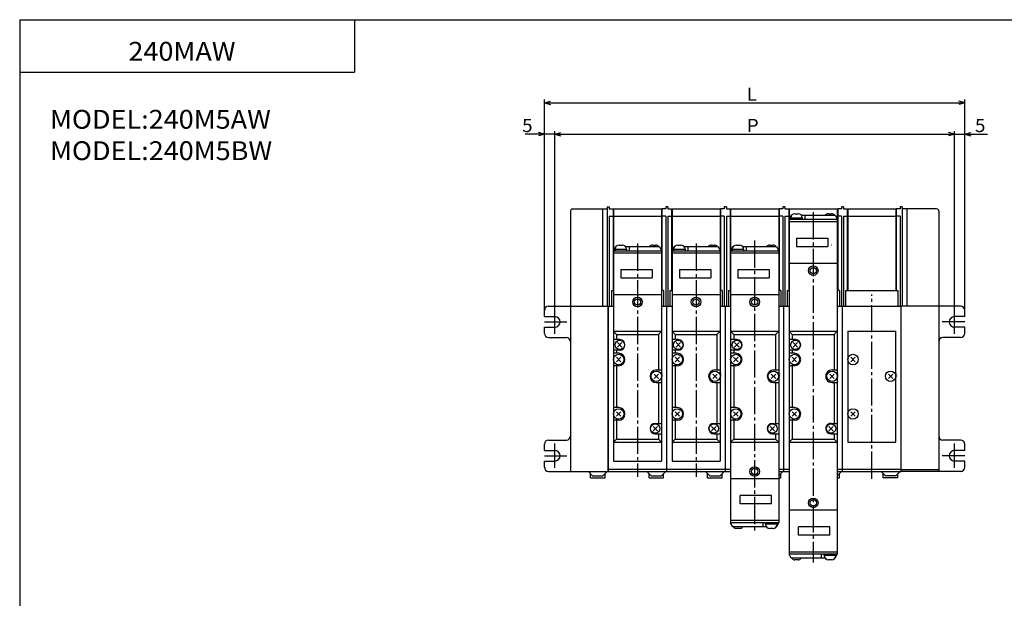
# Model space of a CAD drawing. Extents: x -399 to 400, y -277 to 276.
# Drawn here: x -399 to 71, y 0 to 276 of the extents above; entities that cross this region are included whole.
import ezdxf

# ---------------------------------------------------------------- set-up
doc = ezdxf.new("R2010")
doc.units = 0
doc.linetypes.add('CENTER', pattern=[17.5, 13, -1.5, 1.5, -1.5])
doc.layers.get('0').update_dxf_attribs({"linetype": 'CONTINUOUS'})
doc.styles.get("Standard").update_dxf_attribs({"font": 'txt', "bigfont": 'BIGFONT'})

msp = doc.modelspace()

# ---------------------------------------------------------------- linework, layer by layer
for p, q in [((-399.25, 276.25), (-399.25, -276.75)), ((-399.25, 276.25), (399.799988, 276.25)), ((-239.25, 276.25), (-239.25, 251.25)), ((-399.25, 251.25), (-239.25, 251.25)), ((-135.921677, 184.854034), (-135.921677, 60.354027)), ((-134.921692, 185.854065), (-118.921677, 185.854065)), ((-120.621689, 185.854065), (-118.421677, 185.854065)), ((-120.621689, 185.854065), (-120.621689, 139.354034)), ((-118.421677, 186.854034), (-117.421692, 186.854034)), ((-118.421677, 186.854034), (-118.421677, 139.354034)), ((-117.421692, 186.854034), (-117.421692, 185.854065)), ((-117.421692, 185.854065), (-115.621689, 185.854065)), ((-115.621689, 185.854065), (-115.621689, 146.854034)), ((-115.421677, 185.854065), (-92.421692, 185.854065)), ((-115.421677, 185.854065), (-115.421677, 165.854065)), ((-92.421661, 185.854065), (-92.421661, 165.854065)), ((-90.421677, 185.854065), (-92.22168, 185.854065)), ((-92.221664, 185.854065), (-92.221664, 146.854034)), ((-89.421692, 186.854034), (-90.421677, 186.854034)), ((-90.421661, 186.854034), (-90.421661, 185.854065)), ((-89.421661, 186.854034), (-89.421661, 185.854065)), ((-89.421661, 185.854065), (-87.621658, 185.854065)), ((-87.621643, 185.854065), (-87.621643, 146.854034)), ((-87.421677, 185.854065), (-64.421692, 185.854065)), ((-87.421677, 185.854065), (-87.421677, 165.854065)), ((-64.421661, 185.854065), (-64.421661, 165.854065)), ((-62.421677, 185.854065), (-64.22168, 185.854065)), ((-64.221664, 185.854065), (-64.221664, 146.854034)), ((-61.421692, 186.854034), (-62.421677, 186.854034)), ((-62.421661, 186.854034), (-62.421661, 185.854065)), ((-61.421661, 186.854034), (-61.421661, 185.854065)), ((-61.421661, 185.854065), (-59.621658, 185.854065)), ((-59.621643, 185.854065), (-59.621643, 146.854034)), ((-59.421677, 185.854065), (-36.421692, 185.854065)), ((-59.421677, 185.854065), (-59.421677, 165.854065)), ((-36.421661, 185.854065), (-36.421661, 165.854065)), ((-34.421677, 185.854065), (-36.22168, 185.854065)), ((-36.221664, 185.854065), (-36.221664, 146.854034)), ((-33.421692, 186.854034), (-34.421677, 186.854034)), ((-34.421661, 186.854034), (-34.421661, 185.854065)), ((-33.421661, 186.854034), (-33.421661, 185.854065)), ((-33.421661, 185.854065), (-31.621658, 185.854065)), ((-31.621643, 185.854065), (-31.621643, 146.854034)), ((-31.421677, 185.854065), (-31.421677, 180.854034)), ((-31.421677, 185.854065), (-8.421692, 185.854065)), ((-8.421661, 185.854065), (-8.421661, 180.854034)), ((-6.421677, 185.854065), (-8.22168, 185.854065)), ((-8.221664, 185.854065), (-8.221664, 146.854034)), ((-5.421692, 186.854034), (-6.421677, 186.854034)), ((-6.421661, 186.854034), (-6.421661, 185.854065)), ((-5.421661, 186.854034), (-5.421661, 185.854065)), ((-5.421661, 185.854065), (-3.621658, 185.854065)), ((-3.621643, 185.854065), (-3.621643, 146.854034)), ((-3.421677, 185.854065), (19.578308, 185.854065)), ((-3.421677, 185.854065), (-3.421677, 146.854065)), ((19.578339, 185.854065), (19.578339, 146.854065)), ((21.578308, 185.854065), (19.77832, 185.854065)), ((19.77832, 185.854065), (19.77832, 146.854034)), ((22.578308, 186.854034), (21.578308, 186.854034)), ((21.578308, 186.854034), (21.578308, 185.854065)), ((22.578308, 186.854034), (22.578308, 139.354034)), ((24.77832, 185.854065), (22.578308, 185.854065)), ((39.078278, 185.854065), (23.078308, 185.854065)), ((24.77832, 185.854065), (24.77832, 139.354034)), ((40.078278, 184.854065), (40.078278, 60.354027)), ((-117.421692, 182.354034), (-117.421692, 139.354034)), ((-117.421692, 182.354034), (-115.621689, 182.354034)), ((-115.421677, 182.354034), (-92.421692, 182.354034)), ((-90.421677, 182.354034), (-92.22168, 182.354034)), ((-90.421661, 182.354034), (-90.421661, 139.354034)), ((-89.421661, 182.354034), (-87.621658, 182.354034)), ((-89.421661, 182.354034), (-89.421661, 139.354034)), ((-87.421677, 182.354034), (-64.421692, 182.354034)), ((-62.421677, 182.354034), (-64.22168, 182.354034)), ((-62.421661, 182.354034), (-62.421661, 139.354034)), ((-61.421661, 182.354034), (-59.621658, 182.354034)), ((-61.421661, 182.354034), (-61.421661, 139.354034)), ((-59.421677, 182.354034), (-36.421692, 182.354034)), ((-34.421677, 182.354034), (-36.22168, 182.354034)), ((-34.421661, 182.354034), (-34.421661, 139.354034)), ((-33.421661, 182.354034), (-31.621658, 182.354034)), ((-33.421661, 182.354034), (-33.421661, 139.354034)), ((-31.421677, 182.354034), (-30.671661, 182.354034)), ((-9.171677, 182.354034), (-8.421692, 182.354034)), ((-6.421677, 182.354034), (-8.22168, 182.354034)), ((-6.421661, 182.354034), (-6.421661, 139.354034)), ((-5.421661, 182.354034), (-3.621658, 182.354034)), ((-5.421661, 182.354034), (-5.421661, 139.354034)), ((-3.421677, 182.354034), (19.578308, 182.354034)), ((21.578308, 182.354034), (19.77832, 182.354034)), ((21.578308, 182.354034), (21.578308, 139.354034)), ((-31.421692, 159.854034), (-31.421692, 41.854034)), ((-31.421677, 159.854034), (-31.421677, 144.854065)), ((-8.421692, 159.854034), (-8.421692, 41.854034)), ((-8.421661, 159.854034), (-8.421661, 144.854065)), ((-116.421677, 146.854034), (-115.621689, 146.854034)), ((-116.421677, 146.854034), (-116.421677, 139.354034)), ((-91.421692, 146.854034), (-92.22168, 146.854034)), ((-91.421677, 146.854034), (-91.421677, 139.354034)), ((-88.421661, 146.854034), (-87.621658, 146.854034)), ((-88.421661, 146.854034), (-88.421661, 139.354034)), ((-63.421692, 146.854034), (-64.22168, 146.854034)), ((-63.421677, 146.854034), (-63.421677, 139.354034)), ((-60.421661, 146.854034), (-59.621658, 146.854034)), ((-60.421661, 146.854034), (-60.421661, 139.354034)), ((-35.421692, 146.854034), (-36.22168, 146.854034)), ((-35.421677, 146.854034), (-35.421677, 139.354034)), ((-32.421661, 146.854034), (-31.621658, 146.854034)), ((-32.421661, 146.854034), (-32.421661, 139.354034)), ((-7.421692, 146.854034), (-8.22168, 146.854034)), ((-7.421677, 146.854034), (-7.421677, 139.354034)), ((-4.421661, 146.854034), (20.578308, 146.854034)), ((-4.421661, 146.854034), (-4.421661, 139.354034)), ((20.578308, 146.854034), (20.578308, 139.354034)), ((-115.421722, 144.854034), (-115.421722, 65.35405)), ((-92.421722, 144.854034), (-92.421722, 65.35405)), ((-87.421722, 144.854034), (-87.421722, 65.35405)), ((-64.421722, 144.854034), (-64.421722, 65.35405)), ((-59.421707, 144.85405), (-59.421707, 56.854065)), ((-36.421707, 144.85405), (-36.421707, 56.854065)), ((-148.421661, 134.354034), (-148.421661, 137.35405)), ((-146.421631, 139.354034), (-117.921677, 139.354034)), ((-117.921722, 139.354034), (-115.421722, 139.354034)), ((-117.921722, 60.354034), (-117.921722, 139.354034)), ((-117.921661, 139.354034), (-117.921661, 60.354027)), ((-92.421646, 139.354065), (-87.421646, 139.354065)), ((-89.92173, 60.354034), (-89.92173, 139.354034)), ((-89.921722, 60.354034), (-89.921722, 139.354034)), ((-64.421646, 139.354065), (-61.921715, 139.354065)), ((-61.921722, 60.354034), (-61.921722, 139.354034)), ((-61.921715, 139.354065), (-59.421646, 139.354065)), ((-61.921715, 60.35405), (-61.921715, 139.35405)), ((-36.421646, 139.354065), (-33.9217, 139.354065)), ((-33.921707, 60.35405), (-33.921707, 139.35405)), ((-33.9217, 139.354065), (-31.421646, 139.354065)), ((-33.9217, 60.354034), (-33.9217, 139.354034)), ((-8.421646, 139.354065), (-5.921692, 139.354065)), ((-5.921692, 139.354065), (22.078323, 139.354065)), ((-5.921692, 60.354034), (-5.921692, 139.354034)), ((-5.921692, 60.354034), (-5.921692, 139.354034)), ((40.078278, 139.354034), (22.078293, 139.354034)), ((22.078293, 60.354027), (22.078293, 139.354034)), ((22.078323, 60.354034), (22.078323, 139.354034)), ((50.578308, 139.354034), (40.078278, 139.354034)), ((52.578278, 134.354034), (52.578278, 137.35405)), ((-148.421661, 134.354034), (-143.421661, 134.354034)), ((52.578308, 134.354034), (47.578308, 134.354034)), ((-148.421661, 126.354027), (-148.421661, 129.354034)), ((-148.421661, 129.354034), (-143.421661, 129.354034)), ((-115.421722, 127.354034), (-92.421722, 127.354034)), ((-115.421654, 127.354057), (-113.921661, 125.854065)), ((-92.421692, 127.354027), (-93.921684, 125.854034)), ((-87.421722, 127.354034), (-64.421722, 127.354034)), ((-87.421669, 127.354042), (-85.921684, 125.854057)), ((-64.421715, 127.354042), (-65.921707, 125.85405)), ((-59.421707, 127.35405), (-36.421707, 127.35405)), ((-59.421665, 127.354065), (-57.921677, 125.854073)), ((-36.421696, 127.354057), (-37.921684, 125.854065)), ((-31.421692, 127.354019), (-8.421692, 127.354019)), ((-31.421646, 127.354042), (-29.921656, 125.85405)), ((-8.421687, 127.354034), (-9.921679, 125.854042)), ((52.578278, 129.354034), (47.578308, 129.354034)), ((52.578278, 126.354027), (52.578278, 129.354034)), ((-146.421661, 124.354034), (-137.921661, 124.354034)), ((-112.421722, 123.354034), (-115.421722, 123.354034)), ((-113.921722, 125.854034), (-113.921722, 123.354034)), ((-113.921722, 125.854034), (-93.921722, 125.854034)), ((-93.921722, 125.854034), (-93.921722, 108.854042)), ((-84.421722, 123.354034), (-87.421722, 123.354034)), ((-85.921722, 125.854034), (-85.921722, 123.354034)), ((-85.921722, 125.854034), (-65.921722, 125.854034)), ((-65.921722, 125.854034), (-65.921722, 108.854042)), ((-56.421707, 123.35405), (-59.421707, 123.35405)), ((-57.921707, 125.85405), (-57.921707, 123.35405)), ((-57.921707, 125.85405), (-37.921707, 125.85405)), ((-37.921707, 125.85405), (-37.921707, 108.854057)), ((-28.421692, 123.354019), (-31.421692, 123.354019)), ((-29.921692, 125.854019), (-29.921692, 123.354019)), ((-29.921692, 125.854019), (-9.921692, 125.854019)), ((-9.921692, 125.854019), (-9.921692, 108.854027)), ((50.578308, 124.354034), (42.078308, 124.354034)), ((-112.421722, 118.354034), (-115.421722, 118.354034)), ((-113.921722, 118.354034), (-113.921722, 116.854034)), ((-113.482445, 119.793442), (-111.36113, 121.914757)), ((-113.48243, 121.91465), (-111.361107, 119.793327)), ((-84.421722, 118.354034), (-87.421722, 118.354034)), ((-85.921722, 118.354034), (-85.921722, 116.854034)), ((-85.482422, 119.793434), (-83.361107, 121.914749)), ((-85.482414, 121.914658), (-83.361092, 119.793343)), ((-56.421707, 118.35405), (-59.421707, 118.35405)), ((-57.921707, 118.35405), (-57.921707, 116.85405)), ((-57.482422, 119.793465), (-55.361099, 121.914787)), ((-57.482399, 121.914688), (-55.361076, 119.793365)), ((-28.421692, 118.354019), (-31.421692, 118.354019)), ((-29.921692, 118.354019), (-29.921692, 116.854019)), ((-29.482403, 119.793419), (-27.361076, 121.914749)), ((-29.482391, 121.914673), (-27.361065, 119.79335)), ((-112.921722, 116.854034), (-115.421722, 116.854034)), ((-113.982475, 112.79348), (-111.861153, 114.914803)), ((-113.982452, 114.91465), (-111.861137, 112.793327)), ((-84.921722, 116.854034), (-87.421722, 116.854034)), ((-85.982475, 112.793472), (-83.861153, 114.914795)), ((-85.982437, 114.914658), (-83.861122, 112.793335)), ((-56.921707, 116.85405), (-59.421707, 116.85405)), ((-57.982456, 112.79348), (-55.861137, 114.914803)), ((-57.982414, 114.914673), (-55.861095, 112.79335)), ((-28.921692, 116.854019), (-31.421692, 116.854019)), ((-29.982426, 112.793449), (-27.861105, 114.914764)), ((-29.982409, 114.914658), (-27.861088, 112.793343)), ((-112.921722, 110.854042), (-115.421722, 110.854042)), ((-113.921722, 110.854042), (-113.921722, 90.854042)), ((-94.921722, 108.854042), (-92.421722, 108.854042)), ((-84.921722, 110.854042), (-87.421722, 110.854042)), ((-85.921722, 110.854042), (-85.921722, 90.854042)), ((-66.921722, 108.854042), (-64.421722, 108.854042)), ((-56.921707, 110.854057), (-59.421707, 110.854057)), ((-57.921707, 110.854057), (-57.921707, 90.854057)), ((-38.921707, 108.854057), (-36.421707, 108.854057)), ((-28.921692, 110.854027), (-31.421692, 110.854027)), ((-29.921692, 110.854027), (-29.921692, 90.854027)), ((-10.921692, 108.854027), (-8.421692, 108.854027)), ((-95.98246, 104.793449), (-93.861137, 106.914764)), ((-95.982445, 106.914696), (-93.861122, 104.793381)), ((-67.982452, 104.793457), (-65.86113, 106.914772)), ((-67.982445, 106.914703), (-65.86113, 104.793388)), ((-39.982422, 106.914734), (-37.861099, 104.793419)), ((-39.982403, 104.793457), (-37.861084, 106.91478)), ((-11.982411, 104.793434), (-9.861091, 106.914749)), ((-11.982393, 106.914688), (-9.861073, 104.793373)), ((-94.921722, 102.854042), (-92.421722, 102.854042)), ((-93.921722, 102.854042), (-93.921722, 83.35405)), ((-66.921722, 102.854042), (-64.421722, 102.854042)), ((-65.921722, 102.854042), (-65.921722, 83.35405)), ((-38.921707, 102.854057), (-36.421707, 102.854057)), ((-37.921707, 102.854057), (-37.921707, 83.354065)), ((-10.921692, 102.854027), (-8.421692, 102.854027)), ((-9.921692, 102.854027), (-9.921692, 83.354034)), ((-112.921722, 90.854042), (-115.421722, 90.854042)), ((-84.921722, 90.854042), (-87.421722, 90.854042)), ((-56.921707, 90.854057), (-59.421707, 90.854057)), ((-28.921692, 90.854027), (-31.421692, 90.854027)), ((-112.921722, 84.854042), (-115.421722, 84.854042)), ((-113.98246, 86.793449), (-111.861137, 88.914772)), ((-113.982445, 88.914658), (-111.861122, 86.793335)), ((-113.921722, 84.854042), (-113.921722, 75.85405)), ((-84.921722, 84.854042), (-87.421722, 84.854042)), ((-85.982452, 86.793457), (-83.86113, 88.91478)), ((-85.982445, 88.914665), (-83.861122, 86.79335)), ((-85.921722, 84.854042), (-85.921722, 75.85405)), ((-56.921707, 84.854057), (-59.421707, 84.854057)), ((-57.982437, 88.914688), (-55.861115, 86.793365)), ((-57.982403, 86.793457), (-55.861084, 88.91478)), ((-57.921707, 84.854057), (-57.921707, 75.854065)), ((-28.921692, 84.854027), (-31.421692, 84.854027)), ((-29.982426, 88.914658), (-27.861105, 86.793335)), ((-29.98241, 86.793434), (-27.86109, 88.914757)), ((-29.921692, 84.854027), (-29.921692, 75.854034)), ((-96.482506, 79.793495), (-94.361183, 81.914818)), ((-96.482506, 81.914703), (-94.361191, 79.793381)), ((-95.421722, 83.35405), (-92.421722, 83.35405)), ((-68.482506, 81.914696), (-66.361183, 79.793381)), ((-68.482491, 79.79348), (-66.361168, 81.914795)), ((-67.421722, 83.35405), (-64.421722, 83.35405)), ((-40.482487, 81.914711), (-38.361164, 79.793388)), ((-40.482471, 79.793495), (-38.361149, 81.914818)), ((-39.421707, 83.354065), (-36.421707, 83.354065)), ((-12.482487, 81.914688), (-10.361161, 79.793365)), ((-12.482467, 79.79348), (-10.361146, 81.914803)), ((-11.421692, 83.354034), (-8.421692, 83.354034)), ((-146.421661, 75.354027), (-137.921661, 75.354027)), ((-115.42173, 74.354027), (-113.921715, 75.854034)), ((-113.921722, 75.85405), (-93.921722, 75.85405)), ((-95.421722, 78.35405), (-92.421722, 78.35405)), ((-93.921722, 78.35405), (-93.921722, 75.85405)), ((-93.921669, 75.854111), (-92.421661, 74.354095)), ((-87.42173, 74.354019), (-85.921715, 75.854034)), ((-85.921722, 75.85405), (-65.921722, 75.85405)), ((-67.421722, 78.35405), (-64.421722, 78.35405)), ((-65.921722, 78.35405), (-65.921722, 75.85405)), ((-65.921684, 75.854118), (-64.421669, 74.354103)), ((-59.421715, 74.354034), (-57.921703, 75.85405)), ((-57.921707, 75.854065), (-37.921707, 75.854065)), ((-39.421707, 78.354065), (-36.421707, 78.354065)), ((-37.921707, 78.354065), (-37.921707, 75.854065)), ((-37.92168, 75.854111), (-36.421669, 74.354103)), ((-31.421711, 74.354012), (-29.9217, 75.854019)), ((-29.921692, 75.854034), (-9.921692, 75.854034)), ((-11.421692, 78.354034), (-8.421692, 78.354034)), ((-9.921692, 78.354034), (-9.921692, 75.854034)), ((-9.921651, 75.85408), (-8.421638, 74.354073)), ((50.578308, 75.354027), (42.078308, 75.354027)), ((-148.421661, 70.354027), (-148.421661, 73.354034)), ((-115.421722, 74.35405), (-92.421722, 74.35405)), ((-87.421722, 74.35405), (-64.421722, 74.35405)), ((-59.421707, 74.354065), (-36.421707, 74.354065)), ((-31.421692, 74.354034), (-8.421692, 74.354034)), ((52.578278, 70.354027), (52.578278, 73.354034)), ((-148.421661, 70.354027), (-143.421661, 70.354027)), ((52.578278, 70.354027), (47.578308, 70.354027)), ((-148.421661, 62.354042), (-148.421661, 65.354027)), ((-148.421661, 65.354027), (-143.421661, 65.354027)), ((-89.921722, 61.354034), (-117.921722, 61.354034)), ((-115.421722, 65.35405), (-92.421722, 65.35405)), ((-61.921722, 61.354034), (-89.92173, 61.354034)), ((-87.421722, 65.35405), (-64.421722, 65.35405)), ((-59.421707, 61.35405), (-61.921715, 61.35405)), ((-33.921707, 61.35405), (-36.421707, 61.35405)), ((-31.421692, 61.354034), (-33.9217, 61.354034)), ((-5.921692, 61.354034), (-8.421692, 61.354034)), ((22.078323, 61.354034), (-5.921692, 61.354034)), ((22.078293, 61.35405), (40.078278, 61.35405)), ((52.578308, 65.354027), (47.578308, 65.354027)), ((52.578278, 62.354042), (52.578278, 65.354027)), ((-146.421661, 60.354027), (-135.921661, 60.354027)), ((-135.921661, 60.354027), (-117.921661, 60.354027)), ((-125.421669, 58.354019), (-127.421669, 60.354023)), ((-126.421692, 57.353996), (-126.421692, 59.354012)), ((-126.421692, 57.353996), (-119.421692, 57.353996)), ((-125.421692, 58.354019), (-120.421692, 58.354019)), ((-120.421677, 58.353992), (-118.421669, 60.354)), ((-119.421692, 57.353996), (-119.421692, 59.354012)), ((-117.921722, 60.354034), (-89.921722, 60.354034)), ((-97.421669, 58.354015), (-99.421677, 60.354019)), ((-98.421692, 57.353996), (-98.421692, 59.354012)), ((-98.421692, 57.353996), (-91.421692, 57.353996)), ((-97.421692, 58.354019), (-92.421692, 58.354019)), ((-92.421677, 58.353992), (-90.421669, 60.353996)), ((-91.421692, 57.353996), (-91.421692, 59.354012)), ((-89.92173, 60.354034), (-61.921722, 60.354034)), ((-69.421669, 58.354019), (-71.421669, 60.354019)), ((-70.421692, 57.353996), (-70.421692, 59.354012)), ((-70.421692, 57.353996), (-63.421692, 57.353996)), ((-69.421692, 58.354019), (-64.421692, 58.354019)), ((-64.421692, 58.354008), (-62.421684, 60.354012)), ((-63.421692, 57.353996), (-63.421692, 59.354012)), ((-61.921715, 60.35405), (-59.421707, 60.35405)), ((-36.421711, 58.35405), (-34.421707, 60.354053)), ((-36.421707, 60.35405), (-33.921707, 60.35405)), ((-36.421707, 57.35405), (-35.421707, 57.35405)), ((-35.421707, 57.35405), (-35.421707, 59.35405)), ((-33.9217, 60.354034), (-31.421692, 60.354034)), ((-8.421692, 60.354034), (-5.921692, 60.354034)), ((-8.421692, 57.354034), (-7.421692, 57.354034)), ((-8.421682, 58.354027), (-6.421679, 60.354027)), ((-7.421692, 57.354034), (-7.421692, 59.354034)), ((-5.921692, 60.354034), (22.078323, 60.354034)), ((14.578256, 58.354012), (12.578253, 60.354012)), ((13.578323, 57.353981), (13.578323, 59.354019)), ((20.578308, 57.353981), (13.578323, 57.353981)), ((19.578308, 58.353989), (14.578308, 58.353989)), ((19.578299, 58.354023), (21.578314, 60.354038)), ((20.578308, 57.353981), (20.578308, 59.354019)), ((40.078278, 60.354027), (22.078293, 60.354027)), ((50.578308, 60.354027), (40.078278, 60.354027))]:
    msp.add_line(p, q)
at = {"color": 2}
for p, q in [((-148.421661, 137.35405), (-148.421661, 238.044113)), ((-148.421661, 236.544113), (-145.52388, 237.320572)), ((-148.421661, 236.544113), (52.578278, 236.544113)), ((-148.421661, 236.544113), (-145.52388, 235.767654)), ((52.578278, 236.544113), (49.6805, 237.320572)), ((52.578278, 236.544113), (49.6805, 235.767654)), ((52.578278, 137.35405), (52.578278, 238.044113)), ((-148.421661, 221.544113), (-157.544388, 221.544113)), ((-148.421661, 221.544113), (-154.421661, 221.544113)), ((-148.421661, 221.544113), (-151.319443, 222.320572)), ((-148.421661, 221.544113), (-151.319443, 220.767654)), ((-148.421661, 137.35405), (-148.421661, 223.044113)), ((-143.421661, 221.544113), (-148.421661, 221.544113)), ((-143.421661, 137.725723), (-143.421661, 223.044113)), ((-143.421661, 137.725723), (-143.421661, 223.044113)), ((-143.421661, 221.544113), (-140.52388, 222.320572)), ((-143.421661, 221.544113), (47.578278, 221.544113)), ((-143.421661, 221.544113), (-140.52388, 220.767654)), ((47.578278, 221.544113), (44.6805, 222.320572)), ((47.578278, 221.544113), (44.6805, 220.767654)), ((47.578278, 137.725723), (47.578278, 223.044113)), ((47.578278, 137.725723), (47.578278, 223.044113)), ((47.578278, 221.544113), (52.578278, 221.544113)), ((52.578278, 137.35405), (52.578278, 223.044113)), ((52.578278, 221.544113), (55.476055, 222.320572)), ((52.578278, 221.544113), (63.431152, 221.544113)), ((52.578278, 221.544113), (55.476055, 220.767654)), ((52.578278, 221.544113), (58.578278, 221.544113))]:
    msp.add_line(p, q, dxfattribs=at)
at = {"color": 2, "linetype": 'CENTER'}
for p, q in [((-19.921692, 184.222946), (-19.921692, 16.854034)), ((-47.921707, 170.687378), (-47.921707, 31.35405)), ((-103.921722, 169.222961), (-103.921722, 57.779999)), ((-75.921722, 169.222961), (-75.921722, 57.779999)), ((8.078308, 56.854065), (8.078308, 144.85405)), ((-143.421661, 126.106247), (-143.421661, 137.725723)), ((47.578278, 126.106247), (47.578278, 137.725723)), ((-148.413055, 131.854034), (-137.637726, 131.854034)), ((52.569702, 131.854034), (41.794342, 131.854034)), ((-143.421661, 62.106262), (-143.421661, 73.725716)), ((47.578278, 62.106262), (47.578278, 73.725716)), ((-148.413055, 67.854027), (-137.637726, 67.854027)), ((52.569702, 67.854027), (41.794342, 67.854027))]:
    msp.add_line(p, q, dxfattribs=at)
at = {"color": 4}
for p, q in [((-31.421677, 180.854034), (-8.421661, 180.854034)), ((-31.421677, 180.854034), (-31.421677, 159.854034)), ((-31.421677, 179.854034), (-8.421661, 179.854034)), ((-30.421661, 182.854034), (-31.421675, 180.854004)), ((-30.671677, 181.554016), (-25.171677, 181.554016)), ((-30.671677, 181.554016), (-30.671677, 180.854034)), ((-30.421661, 182.854034), (-30.191528, 182.854034)), ((-28.671677, 183.554016), (-27.171661, 183.554016)), ((-25.65181, 182.854034), (-9.421677, 182.854034)), ((-25.171677, 181.554016), (-25.171677, 180.854034)), ((-23.921677, 182.854034), (-23.921677, 180.854034)), ((-12.671677, 183.554016), (-11.171677, 183.554016)), ((-9.421681, 182.854034), (-8.421667, 180.854004)), ((-8.421661, 180.854034), (-8.421661, 159.854034)), ((-27.921661, 171.854034), (-12.921661, 171.854034)), ((-27.921661, 171.854034), (-27.921661, 167.854034)), ((-12.921661, 171.854034), (-12.921661, 167.854034)), ((-115.421677, 165.854065), (-92.421661, 165.854065)), ((-115.421677, 165.854065), (-115.421677, 144.854065)), ((-115.421677, 164.854065), (-92.421661, 164.854065)), ((-114.421585, 167.854019), (-115.421608, 165.853989)), ((-114.671677, 166.554047), (-109.171677, 166.554047)), ((-114.671677, 166.554047), (-114.671677, 165.854065)), ((-114.421646, 167.854065), (-114.191559, 167.854065)), ((-112.671677, 168.554047), (-111.171661, 168.554047)), ((-109.65181, 167.854065), (-93.421677, 167.854065)), ((-109.171677, 166.554047), (-109.171677, 165.854065)), ((-107.921677, 167.854065), (-107.921677, 165.854065)), ((-96.671677, 168.554047), (-95.171677, 168.554047)), ((-93.421677, 167.85405), (-92.421661, 165.854019)), ((-92.421661, 165.854065), (-92.421661, 144.854065)), ((-87.421677, 165.854065), (-64.421661, 165.854065)), ((-87.421677, 165.854065), (-87.421677, 144.854065)), ((-87.421677, 164.854065), (-64.421661, 164.854065)), ((-86.421631, 167.85405), (-87.421646, 165.854019)), ((-86.671677, 166.554047), (-81.171677, 166.554047)), ((-86.671677, 166.554047), (-86.671677, 165.854065)), ((-86.421638, 167.854065), (-86.191559, 167.854065)), ((-84.671677, 168.554047), (-83.171661, 168.554047)), ((-81.65181, 167.854065), (-65.4217, 167.854065)), ((-81.171677, 166.554047), (-81.171677, 165.854065)), ((-79.921677, 167.854065), (-79.921677, 165.854065)), ((-68.671677, 168.554047), (-67.171677, 168.554047)), ((-65.421707, 167.854065), (-64.421692, 165.854034)), ((-64.421661, 165.854065), (-64.421661, 144.854065)), ((-59.421677, 165.854065), (-36.421661, 165.854065)), ((-59.421677, 165.854065), (-59.421677, 144.854065)), ((-59.421677, 164.854065), (-36.421661, 164.854065)), ((-58.421631, 167.854065), (-59.421654, 165.854004)), ((-58.671677, 166.554047), (-58.671677, 165.854065)), ((-58.671677, 166.554047), (-53.171677, 166.554047)), ((-58.421638, 167.854065), (-58.191559, 167.854065)), ((-56.671677, 168.554047), (-55.171661, 168.554047)), ((-53.65181, 167.854065), (-37.421692, 167.854065)), ((-53.171677, 166.554047), (-53.171677, 165.854065)), ((-51.921677, 167.854065), (-51.921677, 165.854065)), ((-40.671677, 168.554047), (-39.171677, 168.554047)), ((-37.421696, 167.854065), (-36.421669, 165.854004)), ((-36.421661, 165.854065), (-36.421661, 144.854065)), ((-27.921661, 167.854034), (-12.921661, 167.854034)), ((-111.921661, 156.854065), (-96.921661, 156.854065)), ((-111.921661, 156.854065), (-111.921661, 152.854065)), ((-96.921661, 156.854065), (-96.921661, 152.854065)), ((-83.921661, 156.854065), (-68.921661, 156.854065)), ((-83.921661, 156.854065), (-83.921661, 152.854065)), ((-68.921661, 156.854065), (-68.921661, 152.854065)), ((-55.921661, 156.854065), (-40.921661, 156.854065)), ((-55.921661, 156.854065), (-55.921661, 152.854065)), ((-40.921661, 156.854065), (-40.921661, 152.854065)), ((-31.421677, 159.854034), (-8.421661, 159.854034)), ((-111.921661, 152.854065), (-96.921661, 152.854065)), ((-83.921661, 152.854065), (-68.921661, 152.854065)), ((-55.921661, 152.854065), (-40.921661, 152.854065)), ((-115.421677, 144.854065), (-92.421661, 144.854065)), ((-87.421677, 144.854065), (-64.421661, 144.854065)), ((-59.421677, 144.854065), (-36.421661, 144.854065)), ((-3.421677, 127.354019), (19.578323, 127.354019)), ((-3.421677, 127.354019), (-3.421677, 74.354034)), ((19.578323, 74.354034), (19.578323, 127.354019)), ((-1.98241, 112.793427), (0.13891, 114.914749)), ((-1.982366, 114.91468), (0.138954, 112.793365)), ((16.017601, 104.793427), (18.138922, 106.914749)), ((16.017643, 106.914711), (18.138964, 104.793388)), ((-1.982398, 86.793427), (0.138922, 88.914749)), ((-1.982389, 88.91465), (0.138931, 86.793335)), ((-3.421677, 74.354034), (19.578323, 74.354034)), ((-36.421715, 56.854065), (-59.421715, 56.854065)), ((-59.421715, 56.854065), (-59.421715, 35.85408)), ((-36.421715, 56.854065), (-36.421715, 35.85408)), ((-39.921768, 48.85408), (-54.921768, 48.85408)), ((-54.921761, 44.854065), (-54.921761, 48.854065)), ((-39.921761, 44.854065), (-39.921761, 48.854065)), ((-39.921768, 44.85408), (-54.921768, 44.85408)), ((-8.421692, 41.854034), (-31.4217, 41.854034)), ((-31.4217, 41.854034), (-31.4217, 20.85405)), ((-8.421692, 41.854034), (-8.421692, 20.85405)), ((-36.421753, 36.85408), (-59.421768, 36.85408)), ((-36.421753, 35.85408), (-59.421768, 35.85408)), ((-58.421722, 33.854084), (-59.421734, 35.854115)), ((-42.19162, 33.85408), (-58.421738, 33.85408)), ((-55.171753, 33.154099), (-56.671753, 33.154099)), ((-43.921745, 33.854065), (-43.921745, 35.854065)), ((-37.171753, 35.154099), (-42.671753, 35.154099)), ((-42.671745, 35.154083), (-42.671745, 35.854065)), ((-39.171753, 33.154099), (-40.671768, 33.154099)), ((-37.421799, 33.85408), (-37.651871, 33.85408)), ((-37.421799, 33.854076), (-36.421787, 35.854103)), ((-37.171745, 35.154083), (-37.171745, 35.854065)), ((-11.921753, 33.85405), (-26.921753, 33.85405)), ((-26.921745, 29.854034), (-26.921745, 33.854034)), ((-11.921753, 29.854034), (-11.921753, 33.854034)), ((-11.921753, 29.85405), (-26.921753, 29.85405)), ((-8.421738, 21.85405), (-31.421753, 21.85405)), ((-8.421738, 20.85405), (-31.421753, 20.85405)), ((-30.421694, 18.854033), (-31.421707, 20.854061)), ((-14.191605, 18.85405), (-30.421722, 18.85405)), ((-15.92173, 18.854034), (-15.92173, 20.854034)), ((-9.171738, 20.154068), (-14.671738, 20.154068)), ((-14.671722, 20.154053), (-14.671722, 20.854034)), ((-9.421783, 18.85405), (-9.651855, 18.85405)), ((-9.421787, 18.85405), (-8.421773, 20.854078)), ((-9.171722, 20.154053), (-9.171722, 20.854034)), ((-27.171738, 18.154068), (-28.671738, 18.154068)), ((-11.171738, 18.154068), (-12.671753, 18.154068))]:
    msp.add_line(p, q, dxfattribs=at)
for centre, radius in [((-19.921692, 156.354034), 2.299999), ((-19.921692, 156.354034), 1.5), ((-103.921722, 141.354034), 2.299999), ((-103.921722, 141.354034), 1.5), ((-75.921722, 141.354034), 2.299999), ((-75.921722, 141.354034), 1.5), ((-47.921707, 141.35405), 2.299999), ((-47.921707, 141.35405), 1.5), ((-112.421722, 120.854034), 2.25), ((-84.421722, 120.854034), 2.25), ((-56.421707, 120.85405), 2.25), ((-28.421692, 120.854019), 2.25), ((-112.921722, 113.854042), 2.5), ((-84.921722, 113.854042), 2.5), ((-56.921707, 113.854057), 2.5), ((-28.921692, 113.854027), 2.5), ((-94.921722, 105.854042), 2.5), ((-66.921722, 105.854042), 2.5), ((-38.921707, 105.854057), 2.5), ((-10.921692, 105.854027), 2.5), ((-112.921722, 87.854042), 2.5), ((-84.921722, 87.854042), 2.5), ((-56.921707, 87.854057), 2.5), ((-28.921692, 87.854027), 2.5), ((-95.421722, 80.85405), 2.25), ((-67.421722, 80.85405), 2.25), ((-39.421707, 80.854065), 2.25), ((-11.421692, 80.854034), 2.25), ((-47.921715, 60.354065), 2.299999), ((-47.921715, 60.354065), 1.5), ((-19.9217, 45.354034), 2.299999), ((-19.9217, 45.354034), 1.5)]:
    msp.add_circle(centre, radius)
for centre in [(-0.921677, 113.854027), (17.078323, 105.854027), (-0.921677, 87.854027)]:
    msp.add_circle(centre, 2.5, dxfattribs=at)
for centre, radius, start, end in [((-134.921692, 184.854034), 1, 90, 180), ((39.078278, 184.854065), 1, 0, 90), ((-11.171677, 166.554047), 2, 89.999969, 95.18367), ((-146.421631, 137.354019), 2, 90, 180), ((50.578278, 137.354019), 2, 0, 90), ((-143.421661, 131.854034), 2.5, 0, 90), ((-143.421661, 131.854034), 2.5, 270, 0), ((47.578278, 131.854034), 2.5, 90, 180), ((47.578278, 131.854034), 2.5, 180, 270), ((-146.421631, 126.354027), 2, 180, 270), ((-137.921661, 122.354027), 2, 0, 90), ((-112.421722, 120.854034), 2.5, 270, 90), ((-84.421722, 120.854034), 2.5, 270, 90), ((-56.421707, 120.85405), 2.5, 270, 90), ((-28.421692, 120.854019), 2.5, 270, 90), ((42.078308, 122.354027), 2, 90, 180), ((50.578278, 126.354027), 2, 270, 0), ((-112.921722, 113.854042), 3, 270, 90), ((-84.921722, 113.854042), 3, 270, 90), ((-56.921707, 113.854057), 3, 270, 90), ((-28.921692, 113.854027), 3, 270, 90), ((-94.921722, 105.854042), 3, 90, 270), ((-66.921722, 105.854042), 3, 90, 270), ((-38.921707, 105.854057), 3, 90, 270), ((-10.921692, 105.854027), 3, 89.999985, 270), ((-94.921722, 106.854042), 3, 0, 2.505129), ((-94.921722, 105.854034), 3, 0, 2.505129), ((-94.921722, 105.854034), 3, 0, 2.440374), ((-94.921722, 106.354034), 3, 0, 0.399688), ((-94.921722, 105.354034), 3, 0, 0.399688), ((-66.921722, 106.854042), 3, 0, 2.505129), ((-66.921722, 105.854034), 3, 0, 2.505129), ((-66.921722, 105.854034), 3, 0, 2.440371), ((-66.921722, 106.354034), 3, 0, 0.399688), ((-66.921722, 105.354034), 3, 0, 0.399688), ((-38.921707, 106.854057), 3, 0, 2.505129), ((-38.921707, 105.85405), 3, 0, 2.505129), ((-38.921707, 105.85405), 3, 0, 2.440371), ((-38.921707, 106.35405), 3, 0, 0.399688), ((-38.921707, 105.35405), 3, 0, 0.399688), ((-10.921692, 106.854034), 3, 0, 2.505128), ((-10.921692, 105.854034), 3, 0, 2.505128), ((-10.921692, 105.854034), 3, 0, 2.440372), ((-10.921692, 106.354034), 3, 0, 0.399688), ((-10.921692, 105.354034), 3, 0, 0.399688), ((-112.921722, 87.854042), 3, 270, 90), ((-84.921722, 87.854042), 3, 270, 90), ((-56.921707, 87.854057), 3, 270, 90), ((-28.921692, 87.854027), 3, 270, 90), ((-95.421722, 80.85405), 2.5, 90, 270), ((-67.421722, 80.85405), 2.5, 90, 270), ((-39.421707, 80.854065), 2.5, 90, 270), ((-11.421692, 80.854034), 2.5, 89.999977, 270), ((-146.421631, 73.354034), 2, 90, 180), ((-137.921661, 77.354019), 2, 270, 0), ((42.078308, 77.354019), 2, 180, 270), ((50.578278, 73.354034), 2, 0, 90), ((-143.421661, 67.854027), 2.5, 0, 90), ((-143.421661, 67.854027), 2.5, 270, 0), ((47.578278, 67.854027), 2.5, 90, 180), ((47.578278, 67.854027), 2.5, 180, 270), ((-146.421631, 62.354034), 2, 180, 270), ((50.578278, 62.354034), 2, 270, 0)]:
    msp.add_arc(centre, radius, start, end)
for centre, radius, start, end in [((-28.671677, 181.554016), 2, 90, 180), ((-27.171661, 181.554016), 2, 0, 90), ((-12.671677, 181.554016), 2, 89.999969, 139.458344), ((-11.171677, 181.554016), 2.000002, 40.541679, 89.999969), ((-112.671677, 166.554047), 2, 90, 180), ((-111.171661, 166.554047), 2, 0, 90), ((-96.671677, 166.554047), 2, 90, 139.458298), ((-95.171677, 166.554047), 2.000001, 40.541695, 90), ((-84.671677, 166.554047), 2, 90, 180), ((-83.171661, 166.554047), 2, 0, 90), ((-68.671677, 166.554047), 2, 90, 139.458298), ((-67.171677, 166.554047), 2.000001, 40.541695, 90), ((-56.671677, 166.554047), 2, 90, 180), ((-55.171661, 166.554047), 2, 0, 90), ((-40.671677, 166.554047), 2, 90, 139.458298), ((-39.171677, 166.554047), 2.000001, 40.541695, 90), ((17.078323, 106.854034), 3, 0, 2.505128), ((17.078323, 105.854034), 3, 0, 2.505128), ((17.078323, 105.854034), 3, 0, 2.440371), ((17.078323, 106.354034), 3, 0, 0.399688), ((17.078323, 105.354034), 3, 0, 0.399688), ((-56.671753, 35.154083), 1.999998, 220.541611, 270), ((-55.171753, 35.154083), 2, 270, 319.458466), ((-40.671768, 35.154083), 2, 180, 270), ((-39.171753, 35.154083), 2, 270, 0), ((-28.671738, 20.154053), 2, 220.54158, 270), ((-27.171738, 20.154053), 2, 270, 319.458435), ((-12.671753, 20.154053), 2, 180, 270), ((-11.171738, 20.154053), 2, 270.000031, 0)]:
    msp.add_arc(centre, radius, start, end, dxfattribs=at)

# ---------------------------------------------------------------- texts
at = {"width": 1.052632}
for s, p in [('240MAW', (-347.285309, 256.649994)), ('MODEL:240M5AW', (-384.785309, 224.149994)), ('MODEL:240M5BW', (-384.785309, 209.149994))]:
    msp.add_text(s, height=9, dxfattribs=at).set_placement(p)
at = {"color": 2, "width": 1.052632}
for s, p in [('L', (-51.719936, 237.550735)), ('5', (57.382908, 222.550735))]:
    msp.add_text(s, height=6.3, rotation=359.899994, dxfattribs=at).set_placement(p)
for s, p in [('5', (-159.094391, 222.544113)), ('P', (-51.721691, 222.544113))]:
    msp.add_text(s, height=6.3, dxfattribs=at).set_placement(p)

doc.saveas('drawing.dxf')
